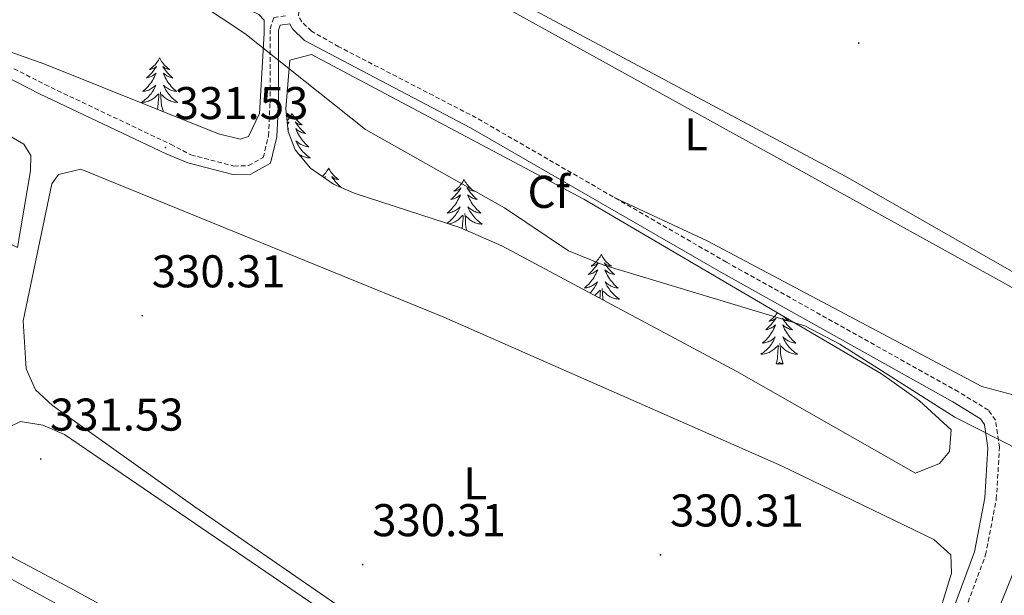
# Model space of a CAD drawing. Units: metres. Extents: x 614122 to 618625, y 4685016 to 4688060.
# Drawn here: x 615094 to 615308, y 4685910 to 4686035 of the extents above; entities that cross this region are included whole.
import ezdxf
from ezdxf.enums import TextEntityAlignment as Align

# ---------------------------------------------------------------- set-up
doc = ezdxf.new("R2010")
doc.units = ezdxf.units.M
doc.header["$MEASUREMENT"] = 0
doc.linetypes.add('TRAZOSX2', pattern=[1.5, 1, -0.5])
for name, color, linetype, lineweight in [('Carátula', 7, 'Continuous', 5), ('Level 21', 19, 'Continuous', 0), ('Level 35', 92, 'Continuous', 0), ('Level 36', 19, 'Continuous', 40), ('Level 37', 92, 'Continuous', 0), ('Level 41', 19, 'Continuous', 0), ('Level 5', 36, 'Continuous', 0), ('Level 7', 1, 'Continuous', 0)]:
    doc.layers.add(name, color=color, linetype=linetype, lineweight=lineweight)
doc.styles.add('Arial', font='ARIAL.TTF', dxfattribs={"height": 0.2})

# ---------------------------------------------------------------- blocks, each defined once
blk = doc.blocks.new('5PATER')
at = {"layer": 'Carátula', "linetype": 'Continuous', "lineweight": 5}
h = blk.add_hatch(color=250, dxfattribs=at)
edge = h.paths.add_edge_path()
edge.add_ellipse((0, 0), major_axis=(-1.33, -1.34), ratio=0.999422, start_angle=0, end_angle=360)

msp = doc.modelspace()

# ---------------------------------------------------------------- linework, layer by layer
at = {"layer": 'Level 21', "color": 19, "linetype": 'TRAZOSX2', "lineweight": 0}
for points in [[(615284.63, 4685865.89, 330.42), (615304.11, 4685918.41, 330.16), (615306.44, 4685930.56, 330.16), (615307.13, 4685941.87, 330.16), (615306.23, 4685947.79, 330.03), (615304.73, 4685949.96, 330.03), (615298.2, 4685953.96, 330.16), (615247.61, 4685982.26, 330.03), (615193.04, 4686013.76, 328.85), (615163.11, 4686029.26, 328.98), (615157.13, 4686032.65, 328.98), (615155.04, 4686034.68, 329.24), (615154.35, 4686035.97, 329.24), (615154.37, 4686038.32, 329.11), (615157.06, 4686049.28, 328.72), (615163.54, 4686069.47, 327.8), (615178.14, 4686107.1, 327.28), (615182.2, 4686120.52, 327.28), (615182.97, 4686127.96, 327.15), (615178.69, 4686138.99, 327.15), (615180.45, 4686144.2, 327.02), (615183.85, 4686149.64, 326.88)], [(615021.88, 4686057.5, 331.96), (615038.57, 4686049.46, 331.78), (615073.61, 4686034.05, 331.67), (615099.04, 4686021.01, 331.94), (615126.45, 4686007.97, 331.67), (615130.87, 4686005.67, 331.67), (615140.25, 4686003.22, 331.54), (615143.45, 4686003.32, 331.41), (615146.64, 4686005.1, 331.15), (615147.78, 4686009.84, 331.15), (615148.11, 4686016.96, 331.02), (615148.11, 4686033.17, 329.45), (615148.98, 4686035.65, 329.31), (615151.83, 4686036.05, 329.04)]]:
    msp.add_polyline3d(points, dxfattribs=at)
at = {"layer": 'Level 21', "color": 19, "linetype": 'Continuous', "lineweight": 0}
msp.add_polyline3d([(615072.6, 4686031.93, 331.67), (615098.01, 4686018.91, 331.94), (615125.44, 4686005.86, 331.67), (615130.2, 4686003.93, 331.67), (615140.04, 4686001.36, 331.54), (615143.95, 4686001.49, 331.41), (615148.24, 4686003.88, 331.15), (615149.62, 4686009.58, 331.15), (615149.96, 4686016.92, 331.02), (615149.95, 4686032.86, 329.45), (615150.35, 4686033.98, 329.31), (615152.41, 4686034.26, 328.18), (615153.01, 4686033.14, 329.24), (615155.61, 4686030.62, 328.98), (615191.84, 4686011.56, 328.85), (615246.36, 4685980.07, 330.03), (615296.93, 4685951.79, 330.16), (615302.97, 4685948.09, 330.03), (615303.83, 4685946.84, 330.03), (615304.6, 4685941.76, 330.16), (615303.94, 4685930.88, 330.16), (615301.68, 4685919.08, 330.16), (615282.28, 4685866.8, 330.42)], dxfattribs=at)
at = {"layer": 'Level 35', "color": 92, "linetype": 'Continuous', "lineweight": 0, "ltscale": 0.5}
for points in [[(615021.11, 4686104.33, 333.51), (615021.91, 4686104.01, 333.51), (615052.98, 4686087.88, 333.61), (615108.51, 4686054.29, 333.77), (615145.64, 4686036.25, 333.88), (615146.83, 4686035.06, 333.9), (615146.86, 4686032.2, 333.9), (615145.84, 4686014.68, 333.9), (615143.4, 4686009.66, 333.9), (615141.62, 4686009.06, 333.9), (615136.88, 4686010.25, 333.9), (615099.06, 4686025.44, 333.9), (615084.64, 4686030.51, 331.94), (615023.49, 4686056.73, 332.2), (615021.87, 4686057.71, 332.2)], [(615156.91, 4686002.8, 333.1), (615153.6, 4686006.74, 333.18), (615152.07, 4686010.75, 333.24), (615151.58, 4686015.74, 333.18), (615152.46, 4686026.35, 333.1), (615157.17, 4686027.55, 333.1), (615216.51, 4685995.97, 333.1), (615281.4, 4685957.88, 333.1), (615289.71, 4685952.01, 333.1), (615296.63, 4685945.67, 333.1), (615296.24, 4685940.96, 333.1), (615294.02, 4685938.32, 333.1), (615288.79, 4685936.21, 333.1), (615249.85, 4685958.42, 333.1), (615198.62, 4685985.83, 333.1), (615189.47, 4685989.83, 333.1), (615166.48, 4685997.32, 333.1), (615161.95, 4685999.27, 333.1), (615156.91, 4686002.8, 333.1)], [(615023.59, 4685953.33, 337.73), (615051.41, 4685940.12, 338.22), (615059.94, 4685934.93, 338.15), (615088.61, 4685914.79, 337.44), (615124.54, 4685895.14, 337.43), (615168.1, 4685874.88, 337.84), (615270.47, 4685816.78, 338.22), (615356.73, 4685772.84, 338.48), (615443.79, 4685726.4, 338.48), (615503.29, 4685700.18, 338.48), (615520.95, 4685691.65, 338.48), (615533.74, 4685683.88, 338.48), (615565.69, 4685659.52, 338.48), (615582.39, 4685648.57, 338.48), (615645.21, 4685617.19, 339.02)]]:
    msp.add_polyline3d(points, dxfattribs=at)
at = {"layer": 'Level 36', "color": 92, "linetype": 'Continuous', "lineweight": 0}
for points in [[(615164.31, 4686071.46, 327.77), (615164.94, 4686063.36, 327.51), (615167.77, 4686059.35, 327.32), (615172.17, 4686056.51, 327.16), (615196.16, 4686042.38, 327.47), (615273.47, 4686001.03, 328.28), (615332.75, 4685967.14, 328.3)], [(615159.94, 4686058.24, 328.31), (615198.53, 4686038.34, 328.85), (615308.41, 4685977.55, 329.1), (615328.93, 4685965.82, 329.1), (615331.75, 4685963.34, 329.1), (615331.35, 4685961.93, 329.1), (615327.7, 4685958.51, 329.1), (615315.9, 4685952.99, 329.1), (615310.92, 4685953.07, 329.19), (615303.29, 4685955.12, 329.23), (615243.39, 4685986.92, 329.2), (615223.11, 4685996.4, 329.5)], [(615022.01, 4686049.78, 330.33), (615023.42, 4686049.05, 330.33), (615025.54, 4686047.89, 330.35), (615094.43, 4686007.99, 330.63), (615095.97, 4686005.53, 330.63), (615095.91, 4686002.17, 330.63), (615093.05, 4685985.44, 330.76), (615080.42, 4685991.65, 330.89), (615067.09, 4686000.48, 330.76), (615022.37, 4686027.51, 330.76)], [(615124.06, 4686026.82, 0.01), (615123.95, 4686026.6, 0.01), (615123.79, 4686026.32, 0.01), (615123.62, 4686026.06, 0.01), (615123.44, 4686025.8, 0.01), (615123.25, 4686025.55, 0.01), (615123.04, 4686025.31, 0.01), (615122.82, 4686025.09, 0.01), (615122.59, 4686024.87, 0.01), (615122.35, 4686024.67, 0.01), (615122.1, 4686024.48, 0.01), (615121.84, 4686024.3, 0.01), (615122.04, 4686024.32, 0.01), (615122.24, 4686024.36, 0.01), (615122.44, 4686024.41, 0.01), (615122.64, 4686024.48, 0.01), (615122.83, 4686024.57, 0.01), (615123.01, 4686024.67, 0.01), (615123.18, 4686024.78, 0.01), (615123.39, 4686024.97, 0.01), (615123.34, 4686024.9, 0.01), (615123.11, 4686024.56, 0.01), (615122.87, 4686024.22, 0.01), (615122.61, 4686023.9, 0.01), (615122.35, 4686023.58, 0.01), (615122.07, 4686023.28, 0.01), (615121.77, 4686022.98, 0.01), (615121.47, 4686022.7, 0.01), (615121.16, 4686022.43, 0.01), (615121.28, 4686022.45, 0.01), (615121.53, 4686022.51, 0.01), (615121.77, 4686022.58, 0.01), (615122.01, 4686022.67, 0.01), (615122.24, 4686022.77, 0.01), (615122.46, 4686022.89, 0.01), (615122.68, 4686023.02, 0.01), (615122.88, 4686023.17, 0.01), (615123.08, 4686023.32, 0.01), (615123.27, 4686023.5, 0.01), (615123.18, 4686023.27, 0.01), (615123.02, 4686022.91, 0.01), (615122.85, 4686022.56, 0.01), (615122.67, 4686022.21, 0.01), (615122.47, 4686021.87, 0.01), (615122.26, 4686021.54, 0.01), (615122.03, 4686021.22, 0.01), (615121.79, 4686020.91, 0.01), (615121.54, 4686020.6, 0.01), (615121.27, 4686020.31, 0.01), (615121, 4686020.03, 0.01), (615120.71, 4686019.76, 0.01), (615120.42, 4686019.5, 0.01), (615120.61, 4686019.53, 0.01), (615120.88, 4686019.57, 0.01), (615121.14, 4686019.64, 0.01), (615121.4, 4686019.72, 0.01), (615121.66, 4686019.81, 0.01), (615121.9, 4686019.92, 0.01), (615122.15, 4686020.04, 0.01), (615122.38, 4686020.18, 0.01), (615122.6, 4686020.33, 0.01), (615122.82, 4686020.49, 0.01), (615123.03, 4686020.67, 0.01), (615123.22, 4686020.86, 0.01), (615123.08, 4686020.53, 0.01)], [(615124.06, 4686026.82, 0.01), (615124.17, 4686026.6, 0.01), (615124.32, 4686026.32, 0.01), (615124.49, 4686026.06, 0.01), (615124.67, 4686025.8, 0.01), (615124.87, 4686025.55, 0.01), (615125.07, 4686025.31, 0.01), (615125.29, 4686025.09, 0.01), (615125.52, 4686024.87, 0.01), (615125.76, 4686024.67, 0.01), (615126.01, 4686024.48, 0.01), (615126.27, 4686024.3, 0.01), (615126.07, 4686024.32, 0.01), (615125.87, 4686024.36, 0.01), (615125.67, 4686024.41, 0.01), (615125.48, 4686024.48, 0.01), (615125.29, 4686024.57, 0.01), (615125.11, 4686024.67, 0.01), (615124.93, 4686024.78, 0.01), (615124.73, 4686024.97, 0.01), (615124.77, 4686024.9, 0.01), (615125, 4686024.56, 0.01), (615125.24, 4686024.22, 0.01), (615125.5, 4686023.9, 0.01), (615125.77, 4686023.58, 0.01), (615126.05, 4686023.28, 0.01), (615126.34, 4686022.98, 0.01), (615126.64, 4686022.7, 0.01), (615126.95, 4686022.43, 0.01), (615126.83, 4686022.45, 0.01), (615126.59, 4686022.51, 0.01), (615126.34, 4686022.58, 0.01), (615126.11, 4686022.67, 0.01), (615125.88, 4686022.77, 0.01), (615125.65, 4686022.89, 0.01), (615125.44, 4686023.02, 0.01), (615125.23, 4686023.17, 0.01), (615125.03, 4686023.32, 0.01), (615124.85, 4686023.5, 0.01), (615124.93, 4686023.27, 0.01), (615125.09, 4686022.91, 0.01), (615125.26, 4686022.56, 0.01), (615125.45, 4686022.21, 0.01), (615125.65, 4686021.87, 0.01), (615125.86, 4686021.54, 0.01), (615126.09, 4686021.22, 0.01), (615126.32, 4686020.91, 0.01), (615126.57, 4686020.6, 0.01), (615126.84, 4686020.31, 0.01), (615127.11, 4686020.03, 0.01), (615127.4, 4686019.76, 0.01), (615127.7, 4686019.5, 0.01), (615127.5, 4686019.53, 0.01), (615127.23, 4686019.57, 0.01), (615126.97, 4686019.64, 0.01), (615126.71, 4686019.72, 0.01), (615126.46, 4686019.81, 0.01), (615126.21, 4686019.92, 0.01), (615125.97, 4686020.04, 0.01), (615125.73, 4686020.18, 0.01), (615125.51, 4686020.33, 0.01), (615125.29, 4686020.49, 0.01), (615125.09, 4686020.67, 0.01), (615124.89, 4686020.86, 0.01), (615125.03, 4686020.53, 0.01)], [(615123.08, 4686020.53, 0.01), (615122.93, 4686020.21, 0.01), (615122.76, 4686019.9, 0.01), (615122.57, 4686019.59, 0.01), (615122.38, 4686019.29, 0.01), (615122.17, 4686019, 0.01), (615121.94, 4686018.73, 0.01), (615121.71, 4686018.46, 0.01), (615121.46, 4686018.2, 0.01), (615121.2, 4686017.96, 0.01), (615120.93, 4686017.72, 0.01), (615120.66, 4686017.5, 0.01), (615120.37, 4686017.29, 0.01), (615120.08, 4686017.1, 0.01), (615120.34, 4686017.11, 0.01), (615120.61, 4686017.13, 0.01), (615120.87, 4686017.18, 0.01), (615121.13, 4686017.23, 0.01), (615121.38, 4686017.3, 0.01), (615121.63, 4686017.39, 0.01), (615121.87, 4686017.49, 0.01), (615122.11, 4686017.61, 0.01), (615122.34, 4686017.74, 0.01), (615122.57, 4686017.89, 0.01), (615122.78, 4686018.04, 0.01), (615122.98, 4686018.21, 0.01), (615123.83, 4686019.01, 0.01)], [(615125.03, 4686020.53, 0.01), (615125.19, 4686020.21, 0.01), (615125.36, 4686019.9, 0.01), (615125.54, 4686019.59, 0.01), (615125.74, 4686019.29, 0.01), (615125.95, 4686019, 0.01), (615126.17, 4686018.73, 0.01), (615126.41, 4686018.46, 0.01), (615126.65, 4686018.2, 0.01), (615126.91, 4686017.96, 0.01), (615127.18, 4686017.72, 0.01), (615127.46, 4686017.5, 0.01), (615127.75, 4686017.29, 0.01), (615128.04, 4686017.1, 0.01), (615127.77, 4686017.11, 0.01), (615127.51, 4686017.13, 0.01), (615127.25, 4686017.18, 0.01), (615126.99, 4686017.23, 0.01), (615126.73, 4686017.3, 0.01), (615126.48, 4686017.39, 0.01), (615126.24, 4686017.49, 0.01), (615126, 4686017.61, 0.01), (615125.77, 4686017.74, 0.01), (615125.55, 4686017.89, 0.01), (615125.34, 4686018.04, 0.01), (615125.13, 4686018.21, 0.01), (615124.47, 4686018.83, 0.01)], [(615123.58, 4686015.59, 0.01), (615123.68, 4686016.08, 0.01), (615123.8, 4686017.82, 0.01), (615123.84, 4686018.26, 0.01), (615123.91, 4686018.98, 0.01)], [(615124.88, 4686015.07, 0.01), (615124.48, 4686016.4, 0.01), (615124.39, 4686017.31, 0.01), (615124.34, 4686018.26, 0.01), (615124.24, 4686019.42, 0.01)], [(615124.21, 4686015.34, 0.01), (615124.21, 4686015.35, 0.01), (615124.2, 4686015.34, 0.01)], [(615152.93, 4686014.72, 0.01), (615152.82, 4686014.5, 0.01), (615152.66, 4686014.22, 0.01), (615152.49, 4686013.96, 0.01), (615152.31, 4686013.7, 0.01), (615152.12, 4686013.45, 0.01), (615151.91, 4686013.21, 0.01), (615151.83, 4686013.14, 0.01)], [(615152.93, 4686014.72, 0.01), (615153.04, 4686014.5, 0.01), (615153.19, 4686014.22, 0.01), (615153.36, 4686013.96, 0.01), (615153.54, 4686013.7, 0.01), (615153.74, 4686013.45, 0.01), (615153.95, 4686013.21, 0.01), (615154.16, 4686012.99, 0.01), (615154.39, 4686012.77, 0.01), (615154.63, 4686012.57, 0.01), (615154.89, 4686012.38, 0.01), (615155.15, 4686012.2, 0.01), (615154.95, 4686012.22, 0.01), (615154.74, 4686012.26, 0.01), (615154.54, 4686012.32, 0.01), (615154.35, 4686012.38, 0.01), (615154.16, 4686012.47, 0.01), (615153.98, 4686012.57, 0.01), (615153.81, 4686012.68, 0.01), (615153.6, 4686012.87, 0.01), (615153.64, 4686012.81, 0.01), (615153.87, 4686012.46, 0.01), (615154.11, 4686012.13, 0.01), (615154.37, 4686011.8, 0.01), (615154.64, 4686011.48, 0.01), (615154.92, 4686011.18, 0.01), (615155.21, 4686010.88, 0.01), (615155.51, 4686010.6, 0.01), (615155.83, 4686010.33, 0.01), (615155.7, 4686010.35, 0.01), (615155.46, 4686010.41, 0.01), (615155.21, 4686010.48, 0.01), (615154.98, 4686010.57, 0.01), (615154.75, 4686010.68, 0.01), (615154.52, 4686010.79, 0.01), (615154.31, 4686010.92, 0.01), (615154.1, 4686011.07, 0.01), (615153.9, 4686011.23, 0.01), (615153.72, 4686011.4, 0.01), (615153.81, 4686011.18, 0.01), (615153.96, 4686010.81, 0.01), (615154.13, 4686010.46, 0.01), (615154.32, 4686010.11, 0.01), (615154.52, 4686009.77, 0.01), (615154.73, 4686009.44, 0.01), (615154.96, 4686009.12, 0.01), (615155.19, 4686008.81, 0.01), (615155.45, 4686008.5, 0.01), (615155.71, 4686008.21, 0.01), (615155.99, 4686007.93, 0.01), (615156.27, 4686007.66, 0.01), (615156.57, 4686007.4, 0.01), (615156.37, 4686007.43, 0.01), (615156.11, 4686007.48, 0.01), (615155.84, 4686007.54, 0.01), (615155.58, 4686007.62, 0.01), (615155.33, 4686007.71, 0.01), (615155.08, 4686007.82, 0.01), (615154.84, 4686007.94, 0.01), (615154.61, 4686008.08, 0.01), (615154.38, 4686008.23, 0.01), (615154.17, 4686008.4, 0.01), (615153.96, 4686008.57, 0.01), (615153.76, 4686008.76, 0.01), (615153.91, 4686008.43, 0.01)], [(615151.89, 4686012.58, 0.01), (615152.05, 4686012.68, 0.01), (615152.26, 4686012.87, 0.01), (615152.21, 4686012.81, 0.01), (615151.99, 4686012.46, 0.01), (615151.91, 4686012.36, 0.01)], [(615152.02, 4686011.28, 0.01), (615152.14, 4686011.4, 0.01), (615152.05, 4686011.18, 0.01), (615152.03, 4686011.13, 0.01)], [(615153.91, 4686008.43, 0.01), (615154.06, 4686008.11, 0.01), (615154.23, 4686007.8, 0.01), (615154.41, 4686007.49, 0.01), (615154.61, 4686007.2, 0.01), (615154.82, 4686006.91, 0.01), (615155.04, 4686006.63, 0.01), (615155.28, 4686006.36, 0.01), (615155.52, 4686006.1, 0.01), (615155.78, 4686005.86, 0.01), (615156.05, 4686005.62, 0.01), (615156.33, 4686005.4, 0.01), (615156.62, 4686005.19, 0.01), (615156.91, 4686005, 0.01), (615156.64, 4686005.01, 0.01), (615156.38, 4686005.04, 0.01), (615156.12, 4686005.08, 0.01), (615155.86, 4686005.13, 0.01), (615155.6, 4686005.21, 0.01), (615155.35, 4686005.29, 0.01), (615155.11, 4686005.4, 0.01), (615154.87, 4686005.51, 0.01), (615154.64, 4686005.64, 0.01), (615154.42, 4686005.79, 0.01), (615154.35, 4686005.84, 0.01)], [(615131.73, 4685928.88, 329.57), (615100.73, 4685950.97, 329.74), (615096.96, 4685954.43, 329.83), (615094.98, 4685959.02, 329.91), (615094.29, 4685969.44, 329.96), (615100.56, 4685999.36, 329.96), (615102, 4686001.4, 330.09), (615106.89, 4686002.56, 330.09), (615185.97, 4685970.24, 329.94), (615259.64, 4685937.81, 329.96), (615292.83, 4685921.74, 329.83), (615296.52, 4685918.39, 330.22), (615296.69, 4685914.42, 330.22), (615288.88, 4685889.09, 329.7), (615277.7, 4685859.87, 329.57), (615271.28, 4685846.48, 329.96), (615268.55, 4685842.3, 329.95), (615265.21, 4685838.7, 330.09), (615262.73, 4685839.65, 330.09), (615224.45, 4685867.13, 329.96), (615190.5, 4685888.28, 330.09), (615131.73, 4685928.88, 329.57)], [(615160.89, 4686002.8, 0.01), (615160.78, 4686002.58, 0.01), (615160.62, 4686002.3, 0.01), (615160.45, 4686002.04, 0.01), (615160.27, 4686001.78, 0.01), (615160.08, 4686001.53, 0.01), (615159.87, 4686001.3, 0.01), (615159.65, 4686001.07, 0.01), (615159.54, 4686000.96, 0.01)], [(615160.89, 4686002.8, 0.01), (615161, 4686002.58, 0.01), (615161.15, 4686002.3, 0.01), (615161.32, 4686002.04, 0.01), (615161.5, 4686001.78, 0.01), (615161.7, 4686001.53, 0.01), (615161.91, 4686001.3, 0.01), (615162.12, 4686001.07, 0.01), (615162.35, 4686000.85, 0.01), (615162.59, 4686000.65, 0.01), (615162.85, 4686000.46, 0.01), (615163.11, 4686000.28, 0.01), (615162.91, 4686000.3, 0.01), (615162.7, 4686000.34, 0.01), (615162.5, 4686000.4, 0.01), (615162.31, 4686000.47, 0.01), (615162.12, 4686000.55, 0.01), (615161.94, 4686000.65, 0.01), (615161.77, 4686000.76, 0.01), (615161.56, 4686000.95, 0.01), (615161.6, 4686000.89, 0.01), (615161.83, 4686000.54, 0.01), (615162.07, 4686000.21, 0.01), (615162.33, 4685999.88, 0.01), (615162.6, 4685999.56, 0.01), (615162.88, 4685999.26, 0.01), (615163.17, 4685998.97, 0.01), (615163.47, 4685998.68, 0.01), (615163.63, 4685998.55, 0.01)], [(615159.91, 4686000.7, 0.01), (615160.01, 4686000.76, 0.01), (615160.22, 4686000.95, 0.01), (615160.17, 4686000.89, 0.01), (615160.01, 4686000.63, 0.01)], [(615190.4, 4686000.29, 0.01), (615190.29, 4686000.07, 0.01), (615190.14, 4685999.8, 0.01), (615189.97, 4685999.53, 0.01), (615189.79, 4685999.27, 0.01), (615189.59, 4685999.02, 0.01), (615189.39, 4685998.79, 0.01), (615189.17, 4685998.56, 0.01), (615188.94, 4685998.34, 0.01), (615188.7, 4685998.14, 0.01), (615188.45, 4685997.95, 0.01), (615188.19, 4685997.77, 0.01), (615188.39, 4685997.8, 0.01), (615188.59, 4685997.83, 0.01), (615188.79, 4685997.89, 0.01), (615188.98, 4685997.96, 0.01), (615189.17, 4685998.04, 0.01), (615189.35, 4685998.14, 0.01), (615189.53, 4685998.25, 0.01), (615189.73, 4685998.44, 0.01), (615189.69, 4685998.38, 0.01), (615189.46, 4685998.03, 0.01), (615189.22, 4685997.7, 0.01), (615188.96, 4685997.37, 0.01), (615188.69, 4685997.06, 0.01), (615188.41, 4685996.75, 0.01), (615188.12, 4685996.46, 0.01), (615187.82, 4685996.17, 0.01), (615187.51, 4685995.9, 0.01), (615187.63, 4685995.93, 0.01), (615187.87, 4685995.98, 0.01), (615188.12, 4685996.06, 0.01), (615188.35, 4685996.14, 0.01), (615188.58, 4685996.25, 0.01), (615188.81, 4685996.37, 0.01), (615189.02, 4685996.5, 0.01), (615189.23, 4685996.64, 0.01), (615189.43, 4685996.8, 0.01), (615189.61, 4685996.97, 0.01)], [(615190.4, 4686000.29, 0.01), (615190.51, 4686000.07, 0.01), (615190.67, 4685999.8, 0.01), (615190.84, 4685999.53, 0.01), (615191.02, 4685999.27, 0.01), (615191.21, 4685999.02, 0.01), (615191.42, 4685998.79, 0.01), (615191.64, 4685998.56, 0.01), (615191.87, 4685998.34, 0.01), (615192.11, 4685998.14, 0.01), (615192.36, 4685997.95, 0.01), (615192.62, 4685997.77, 0.01), (615192.42, 4685997.8, 0.01), (615192.22, 4685997.83, 0.01), (615192.02, 4685997.89, 0.01), (615191.82, 4685997.96, 0.01), (615191.63, 4685998.04, 0.01), (615191.45, 4685998.14, 0.01), (615191.28, 4685998.25, 0.01), (615191.07, 4685998.44, 0.01), (615191.12, 4685998.38, 0.01), (615191.35, 4685998.03, 0.01), (615191.59, 4685997.7, 0.01), (615191.85, 4685997.37, 0.01), (615192.11, 4685997.06, 0.01), (615192.39, 4685996.75, 0.01), (615192.69, 4685996.46, 0.01), (615192.99, 4685996.17, 0.01), (615193.3, 4685995.9, 0.01), (615193.18, 4685995.93, 0.01), (615192.93, 4685995.98, 0.01), (615192.69, 4685996.06, 0.01), (615192.45, 4685996.14, 0.01), (615192.22, 4685996.25, 0.01), (615192, 4685996.37, 0.01), (615191.78, 4685996.5, 0.01), (615191.58, 4685996.64, 0.01), (615191.38, 4685996.8, 0.01), (615191.19, 4685996.97, 0.01), (615191.28, 4685996.75, 0.01), (615191.44, 4685996.39, 0.01), (615191.61, 4685996.03, 0.01), (615191.79, 4685995.68, 0.01), (615191.99, 4685995.34, 0.01), (615192.2, 4685995.01, 0.01), (615192.43, 4685994.69, 0.01), (615192.67, 4685994.38, 0.01), (615192.92, 4685994.08, 0.01), (615193.19, 4685993.78, 0.01), (615193.46, 4685993.5, 0.01), (615193.75, 4685993.23, 0.01), (615194.04, 4685992.98, 0.01), (615193.85, 4685993, 0.01), (615193.58, 4685993.05, 0.01), (615193.32, 4685993.11, 0.01), (615193.06, 4685993.19, 0.01), (615192.8, 4685993.28, 0.01), (615192.56, 4685993.39, 0.01), (615192.31, 4685993.52, 0.01), (615192.08, 4685993.65, 0.01), (615191.86, 4685993.8, 0.01), (615191.64, 4685993.97, 0.01), (615191.43, 4685994.14, 0.01), (615191.24, 4685994.33, 0.01), (615191.38, 4685994, 0.01)], [(615161.75, 4685999.42, 0.01), (615161.68, 4685999.48, 0.01), (615161.69, 4685999.46, 0.01)], [(615189.61, 4685996.97, 0.01), (615189.53, 4685996.75, 0.01), (615189.37, 4685996.39, 0.01), (615189.2, 4685996.03, 0.01), (615189.01, 4685995.68, 0.01), (615188.81, 4685995.34, 0.01), (615188.6, 4685995.01, 0.01), (615188.37, 4685994.69, 0.01), (615188.14, 4685994.38, 0.01), (615187.89, 4685994.08, 0.01), (615187.62, 4685993.78, 0.01), (615187.35, 4685993.5, 0.01), (615187.06, 4685993.24, 0.01), (615186.76, 4685992.98, 0.01), (615186.96, 4685993, 0.01), (615187.23, 4685993.05, 0.01), (615187.49, 4685993.11, 0.01), (615187.75, 4685993.19, 0.01), (615188, 4685993.28, 0.01), (615188.25, 4685993.39, 0.01), (615188.49, 4685993.52, 0.01), (615188.73, 4685993.65, 0.01), (615188.95, 4685993.8, 0.01), (615189.17, 4685993.97, 0.01), (615189.37, 4685994.14, 0.01), (615189.57, 4685994.33, 0.01), (615189.43, 4685994, 0.01), (615189.27, 4685993.68, 0.01), (615189.1, 4685993.37, 0.01), (615188.92, 4685993.06, 0.01), (615188.72, 4685992.77, 0.01), (615188.51, 4685992.48, 0.01), (615188.29, 4685992.2, 0.01), (615188.05, 4685991.93, 0.01), (615187.81, 4685991.68, 0.01), (615187.55, 4685991.43, 0.01), (615187.28, 4685991.2, 0.01), (615187, 4685990.98, 0.01), (615186.71, 4685990.77, 0.01), (615186.68, 4685990.74, 0.01)], [(615191.38, 4685994, 0.01), (615191.53, 4685993.68, 0.01), (615191.7, 4685993.37, 0.01), (615191.89, 4685993.06, 0.01), (615192.08, 4685992.77, 0.01), (615192.29, 4685992.48, 0.01), (615192.52, 4685992.2, 0.01), (615192.75, 4685991.93, 0.01), (615193, 4685991.68, 0.01), (615193.26, 4685991.43, 0.01), (615193.53, 4685991.2, 0.01), (615193.8, 4685990.97, 0.01), (615194.09, 4685990.76, 0.01), (615194.38, 4685990.57, 0.01), (615194.12, 4685990.58, 0.01), (615193.85, 4685990.61, 0.01), (615193.59, 4685990.65, 0.01), (615193.33, 4685990.71, 0.01), (615193.08, 4685990.78, 0.01), (615192.83, 4685990.86, 0.01), (615192.59, 4685990.97, 0.01), (615192.35, 4685991.08, 0.01), (615192.12, 4685991.22, 0.01), (615191.89, 4685991.36, 0.01), (615191.68, 4685991.52, 0.01), (615191.48, 4685991.69, 0.01), (615190.82, 4685992.31, 0.01)], [(615187.04, 4685990.62, 0.01), (615187.21, 4685990.65, 0.01), (615187.47, 4685990.71, 0.01), (615187.73, 4685990.78, 0.01), (615187.98, 4685990.87, 0.01), (615188.22, 4685990.97, 0.01), (615188.46, 4685991.08, 0.01), (615188.69, 4685991.22, 0.01), (615188.91, 4685991.36, 0.01), (615189.12, 4685991.52, 0.01), (615189.33, 4685991.69, 0.01), (615190.17, 4685992.49, 0.01)], [(615190.03, 4685989.59, 0.01), (615190.14, 4685991.3, 0.01), (615190.19, 4685991.73, 0.01), (615190.25, 4685992.45, 0.01)], [(615191.04, 4685989.14, 0.01), (615190.83, 4685989.88, 0.01), (615190.73, 4685990.78, 0.01), (615190.69, 4685991.73, 0.01), (615190.59, 4685992.9, 0.01)], [(615220.33, 4685983.93, 0.01), (615220.21, 4685983.71, 0.01), (615220.06, 4685983.44, 0.01), (615219.89, 4685983.17, 0.01), (615219.71, 4685982.91, 0.01), (615219.51, 4685982.66, 0.01), (615219.31, 4685982.43, 0.01), (615219.09, 4685982.2, 0.01), (615218.86, 4685981.98, 0.01), (615218.62, 4685981.78, 0.01), (615218.37, 4685981.59, 0.01), (615218.11, 4685981.41, 0.01), (615218.31, 4685981.44, 0.01), (615218.51, 4685981.47, 0.01), (615218.71, 4685981.53, 0.01), (615218.9, 4685981.6, 0.01), (615219.09, 4685981.68, 0.01), (615219.27, 4685981.78, 0.01), (615219.45, 4685981.89, 0.01), (615219.65, 4685982.08, 0.01), (615219.61, 4685982.02, 0.01), (615219.38, 4685981.67, 0.01), (615219.14, 4685981.34, 0.01), (615218.88, 4685981.01, 0.01), (615218.61, 4685980.7, 0.01), (615218.33, 4685980.39, 0.01), (615218.04, 4685980.1, 0.01), (615217.74, 4685979.81, 0.01), (615217.43, 4685979.54, 0.01), (615217.55, 4685979.57, 0.01), (615217.8, 4685979.62, 0.01), (615218.04, 4685979.7, 0.01), (615218.27, 4685979.78, 0.01), (615218.51, 4685979.89, 0.01), (615218.73, 4685980.01, 0.01), (615218.95, 4685980.14, 0.01)], [(615220.33, 4685983.93, 0.01), (615220.44, 4685983.71, 0.01), (615220.59, 4685983.44, 0.01), (615220.76, 4685983.17, 0.01), (615220.94, 4685982.91, 0.01), (615221.13, 4685982.66, 0.01), (615221.34, 4685982.43, 0.01), (615221.56, 4685982.2, 0.01), (615221.79, 4685981.98, 0.01), (615222.03, 4685981.78, 0.01), (615222.28, 4685981.59, 0.01), (615222.54, 4685981.41, 0.01), (615222.34, 4685981.44, 0.01), (615222.14, 4685981.47, 0.01), (615221.94, 4685981.53, 0.01), (615221.75, 4685981.6, 0.01), (615221.56, 4685981.68, 0.01), (615221.38, 4685981.78, 0.01), (615221.2, 4685981.89, 0.01), (615221, 4685982.08, 0.01), (615221.04, 4685982.02, 0.01), (615221.27, 4685981.67, 0.01), (615221.51, 4685981.34, 0.01), (615221.77, 4685981.01, 0.01), (615222.03, 4685980.7, 0.01), (615222.31, 4685980.39, 0.01), (615222.61, 4685980.1, 0.01), (615222.91, 4685979.81, 0.01), (615223.22, 4685979.54, 0.01), (615223.1, 4685979.57, 0.01), (615222.85, 4685979.62, 0.01), (615222.61, 4685979.7, 0.01), (615222.37, 4685979.78, 0.01), (615222.14, 4685979.89, 0.01), (615221.92, 4685980.01, 0.01), (615221.71, 4685980.14, 0.01), (615221.5, 4685980.28, 0.01), (615221.3, 4685980.44, 0.01), (615221.11, 4685980.61, 0.01), (615221.2, 4685980.39, 0.01), (615221.36, 4685980.03, 0.01), (615221.53, 4685979.67, 0.01), (615221.71, 4685979.32, 0.01), (615221.91, 4685978.98, 0.01), (615222.13, 4685978.65, 0.01), (615222.35, 4685978.33, 0.01), (615222.59, 4685978.02, 0.01), (615222.84, 4685977.72, 0.01), (615223.11, 4685977.42, 0.01), (615223.38, 4685977.14, 0.01), (615223.67, 4685976.87, 0.01), (615223.97, 4685976.62, 0.01), (615223.77, 4685976.64, 0.01), (615223.5, 4685976.69, 0.01), (615223.24, 4685976.75, 0.01), (615222.98, 4685976.83, 0.01), (615222.73, 4685976.92, 0.01), (615222.48, 4685977.03, 0.01), (615222.24, 4685977.16, 0.01), (615222, 4685977.29, 0.01), (615221.78, 4685977.44, 0.01), (615221.56, 4685977.61, 0.01), (615221.36, 4685977.78, 0.01), (615221.16, 4685977.97, 0.01), (615221.3, 4685977.64, 0.01)], [(615218.95, 4685980.14, 0.01), (615219.15, 4685980.28, 0.01), (615219.35, 4685980.44, 0.01), (615219.54, 4685980.61, 0.01), (615219.45, 4685980.39, 0.01), (615219.29, 4685980.03, 0.01), (615219.12, 4685979.67, 0.01), (615218.94, 4685979.32, 0.01), (615218.74, 4685978.98, 0.01), (615218.52, 4685978.65, 0.01), (615218.3, 4685978.33, 0.01), (615218.06, 4685978.02, 0.01), (615217.81, 4685977.72, 0.01), (615217.54, 4685977.42, 0.01), (615217.27, 4685977.14, 0.01), (615216.98, 4685976.87, 0.01), (615216.68, 4685976.62, 0.01), (615216.88, 4685976.64, 0.01), (615217.15, 4685976.69, 0.01), (615217.41, 4685976.75, 0.01), (615217.67, 4685976.83, 0.01), (615217.92, 4685976.92, 0.01), (615218.17, 4685977.03, 0.01), (615218.41, 4685977.16, 0.01), (615218.65, 4685977.29, 0.01), (615218.87, 4685977.44, 0.01), (615219.09, 4685977.61, 0.01), (615219.29, 4685977.78, 0.01), (615219.49, 4685977.97, 0.01), (615219.35, 4685977.64, 0.01), (615219.19, 4685977.32, 0.01), (615219.02, 4685977.01, 0.01), (615218.84, 4685976.7, 0.01), (615218.64, 4685976.41, 0.01), (615218.43, 4685976.12, 0.01), (615218.21, 4685975.84, 0.01), (615217.98, 4685975.57, 0.01), (615217.91, 4685975.51, 0.01)], [(615221.3, 4685977.64, 0.01), (615221.46, 4685977.32, 0.01), (615221.63, 4685977.01, 0.01), (615221.81, 4685976.7, 0.01), (615222.01, 4685976.41, 0.01), (615222.22, 4685976.12, 0.01), (615222.44, 4685975.84, 0.01), (615222.67, 4685975.57, 0.01), (615222.92, 4685975.32, 0.01), (615223.18, 4685975.07, 0.01), (615223.45, 4685974.84, 0.01), (615223.73, 4685974.61, 0.01), (615224.01, 4685974.4, 0.01), (615224.3, 4685974.21, 0.01), (615224.04, 4685974.22, 0.01), (615223.78, 4685974.25, 0.01), (615223.51, 4685974.29, 0.01), (615223.25, 4685974.35, 0.01), (615223, 4685974.42, 0.01), (615222.75, 4685974.5, 0.01), (615222.51, 4685974.61, 0.01), (615222.27, 4685974.72, 0.01), (615222.04, 4685974.86, 0.01), (615221.82, 4685975, 0.01), (615221.6, 4685975.16, 0.01), (615221.4, 4685975.33, 0.01), (615220.74, 4685975.95, 0.01)], [(615218.85, 4685975.01, 0.01), (615219.05, 4685975.16, 0.01), (615219.25, 4685975.33, 0.01), (615220.1, 4685976.13, 0.01)], [(615220.03, 4685974.38, 0.01), (615220.06, 4685974.94, 0.01), (615220.11, 4685975.37, 0.01), (615220.17, 4685976.09, 0.01)], [(615220.7, 4685974.02, 0.01), (615220.66, 4685974.42, 0.01), (615220.61, 4685975.37, 0.01), (615220.51, 4685976.54, 0.01)], [(615258.7, 4685971.21, 0.01), (615258.66, 4685971.14, 0.01), (615258.47, 4685970.89, 0.01), (615258.28, 4685970.64, 0.01), (615258.07, 4685970.4, 0.01), (615257.85, 4685970.18, 0.01), (615257.62, 4685969.96, 0.01), (615257.38, 4685969.76, 0.01), (615257.13, 4685969.56, 0.01), (615256.87, 4685969.39, 0.01), (615257.07, 4685969.41, 0.01), (615257.27, 4685969.45, 0.01), (615257.47, 4685969.5, 0.01), (615257.67, 4685969.57, 0.01), (615257.86, 4685969.66, 0.01), (615258.04, 4685969.76, 0.01), (615258.21, 4685969.87, 0.01), (615258.42, 4685970.06, 0.01), (615258.38, 4685969.99, 0.01), (615258.15, 4685969.65, 0.01), (615257.9, 4685969.31, 0.01), (615257.65, 4685968.99, 0.01), (615257.38, 4685968.67, 0.01), (615257.1, 4685968.37, 0.01), (615256.81, 4685968.07, 0.01), (615256.51, 4685967.79, 0.01), (615256.19, 4685967.52, 0.01), (615256.32, 4685967.54, 0.01), (615256.56, 4685967.6, 0.01), (615256.8, 4685967.67, 0.01), (615257.04, 4685967.76, 0.01), (615257.27, 4685967.86, 0.01), (615257.49, 4685967.98, 0.01), (615257.71, 4685968.11, 0.01), (615257.92, 4685968.26, 0.01), (615258.11, 4685968.41, 0.01), (615258.3, 4685968.58, 0.01), (615258.21, 4685968.36, 0.01), (615258.06, 4685968, 0.01), (615257.89, 4685967.65, 0.01), (615257.7, 4685967.3, 0.01), (615257.5, 4685966.96, 0.01), (615257.29, 4685966.63, 0.01), (615257.06, 4685966.31, 0.01), (615256.82, 4685966, 0.01), (615256.57, 4685965.69, 0.01), (615256.31, 4685965.4, 0.01), (615256.03, 4685965.12, 0.01), (615255.75, 4685964.85, 0.01), (615255.45, 4685964.59, 0.01), (615255.65, 4685964.62, 0.01), (615255.91, 4685964.66, 0.01), (615256.17, 4685964.73, 0.01), (615256.43, 4685964.8, 0.01), (615256.69, 4685964.9, 0.01), (615256.94, 4685965.01, 0.01), (615257.18, 4685965.13, 0.01), (615257.41, 4685965.27, 0.01), (615257.64, 4685965.42, 0.01), (615257.85, 4685965.58, 0.01), (615258.06, 4685965.76, 0.01), (615258.25, 4685965.95, 0.01), (615258.11, 4685965.62, 0.01), (615257.96, 4685965.3, 0.01), (615257.79, 4685964.98, 0.01)], [(615260.15, 4685970.36, 0.01), (615260.33, 4685970.18, 0.01), (615260.56, 4685969.96, 0.01), (615260.8, 4685969.76, 0.01), (615261.05, 4685969.56, 0.01), (615261.31, 4685969.39, 0.01), (615261.11, 4685969.41, 0.01), (615260.91, 4685969.45, 0.01), (615260.71, 4685969.5, 0.01), (615260.51, 4685969.57, 0.01), (615260.32, 4685969.66, 0.01), (615260.14, 4685969.76, 0.01), (615259.97, 4685969.87, 0.01), (615259.76, 4685970.06, 0.01), (615259.8, 4685969.99, 0.01), (615260.03, 4685969.65, 0.01), (615260.28, 4685969.31, 0.01), (615260.53, 4685968.99, 0.01), (615260.8, 4685968.67, 0.01), (615261.08, 4685968.37, 0.01), (615261.37, 4685968.07, 0.01), (615261.67, 4685967.79, 0.01), (615261.99, 4685967.52, 0.01), (615261.86, 4685967.54, 0.01), (615261.62, 4685967.6, 0.01), (615261.38, 4685967.67, 0.01), (615261.14, 4685967.76, 0.01), (615260.91, 4685967.86, 0.01), (615260.69, 4685967.98, 0.01), (615260.47, 4685968.11, 0.01), (615260.26, 4685968.26, 0.01), (615260.07, 4685968.41, 0.01), (615259.88, 4685968.58, 0.01), (615259.97, 4685968.36, 0.01), (615260.12, 4685968, 0.01), (615260.29, 4685967.65, 0.01), (615260.48, 4685967.3, 0.01), (615260.68, 4685966.96, 0.01), (615260.89, 4685966.63, 0.01), (615261.12, 4685966.31, 0.01), (615261.36, 4685966, 0.01), (615261.61, 4685965.69, 0.01), (615261.87, 4685965.4, 0.01), (615262.15, 4685965.12, 0.01), (615262.43, 4685964.85, 0.01), (615262.73, 4685964.59, 0.01), (615262.53, 4685964.62, 0.01), (615262.27, 4685964.66, 0.01), (615262.01, 4685964.73, 0.01), (615261.75, 4685964.8, 0.01), (615261.49, 4685964.9, 0.01), (615261.24, 4685965.01, 0.01), (615261, 4685965.13, 0.01), (615260.77, 4685965.27, 0.01), (615260.54, 4685965.42, 0.01), (615260.33, 4685965.58, 0.01), (615260.12, 4685965.76, 0.01), (615259.93, 4685965.95, 0.01), (615260.07, 4685965.62, 0.01), (615260.22, 4685965.3, 0.01), (615260.39, 4685964.98, 0.01), (615260.57, 4685964.68, 0.01), (615260.77, 4685964.38, 0.01), (615260.98, 4685964.09, 0.01), (615261.2, 4685963.82, 0.01)], [(615257.79, 4685964.98, 0.01), (615257.61, 4685964.68, 0.01), (615257.41, 4685964.38, 0.01), (615257.2, 4685964.09, 0.01), (615256.98, 4685963.82, 0.01), (615256.74, 4685963.55, 0.01), (615256.49, 4685963.29, 0.01), (615256.24, 4685963.04, 0.01), (615255.97, 4685962.81, 0.01), (615255.69, 4685962.59, 0.01), (615255.4, 4685962.38, 0.01), (615255.11, 4685962.19, 0.01), (615255.37, 4685962.2, 0.01), (615255.64, 4685962.22, 0.01), (615255.9, 4685962.26, 0.01), (615256.16, 4685962.32, 0.01), (615256.41, 4685962.39, 0.01), (615256.66, 4685962.48, 0.01), (615256.91, 4685962.58, 0.01), (615257.15, 4685962.7, 0.01), (615257.38, 4685962.83, 0.01), (615257.6, 4685962.98, 0.01), (615257.81, 4685963.13, 0.01), (615258.01, 4685963.3, 0.01), (615258.86, 4685964.1, 0.01)], [(615258.47, 4685960.05, 0.01), (615258.72, 4685961.17, 0.01), (615258.83, 4685962.91, 0.01), (615258.88, 4685963.35, 0.01), (615258.94, 4685964.07, 0.01)], [(615259.94, 4685960.05, 0.01), (615259.51, 4685961.49, 0.01), (615259.42, 4685962.4, 0.01), (615259.37, 4685963.35, 0.01), (615259.27, 4685964.51, 0.01)], [(615261.2, 4685963.82, 0.01), (615261.44, 4685963.55, 0.01), (615261.69, 4685963.29, 0.01), (615261.94, 4685963.04, 0.01), (615262.21, 4685962.81, 0.01), (615262.49, 4685962.59, 0.01), (615262.78, 4685962.38, 0.01), (615263.07, 4685962.19, 0.01), (615262.81, 4685962.2, 0.01), (615262.54, 4685962.22, 0.01), (615262.28, 4685962.26, 0.01), (615262.02, 4685962.32, 0.01), (615261.77, 4685962.39, 0.01), (615261.52, 4685962.48, 0.01), (615261.27, 4685962.58, 0.01), (615261.03, 4685962.7, 0.01), (615260.8, 4685962.83, 0.01), (615260.58, 4685962.98, 0.01), (615260.37, 4685963.13, 0.01), (615260.17, 4685963.3, 0.01), (615259.51, 4685963.92, 0.01)], [(615259.94, 4685960.05, 0.01), (615259.77, 4685959.98, 0.01), (615259.75, 4685960.22, 0.01), (615259.56, 4685960, 0.01), (615259.44, 4685960.2, 0.01), (615259.32, 4685960.1, 0.01), (615259.05, 4685960.04, 0.01), (615259.24, 4685960.44, 0.01), (615258.86, 4685960.06, 0.01), (615258.67, 4685960, 0.01), (615258.63, 4685960.16, 0.01), (615258.47, 4685960.05, 0.01)], [(615104.62, 4685911.15, 331.01), (615092.08, 4685917.86, 330.88), (615088.07, 4685920.77, 331.06), (615086.28, 4685923.26, 331.14), (615085.84, 4685926.47, 331.14), (615087.94, 4685939.06, 331.14), (615089.45, 4685943.69, 331.14), (615091.3, 4685946.37, 331.14), (615093.7, 4685947.52, 331.14), (615098.59, 4685946.69, 331.25), (615103.3, 4685944.65, 331.39), (615253.93, 4685841.82, 331.92), (615262.9, 4685834.27, 331.92), (615263.19, 4685829.64, 331.92), (615261, 4685827.64, 331.92), (615260.07, 4685827.6, 331.92), (615242.17, 4685835.89, 331.79), (615104.62, 4685911.15, 331.01)]]:
    msp.add_polyline3d(points, dxfattribs=at)
at = {"layer": 'Level 5', "color": 36, "linetype": 'Continuous', "lineweight": 0}
for points in [[(615021.09, 4686105.58, 330.01), (615026.56, 4686102.7, 330.01), (615036.91, 4686094.59, 330.01), (615058.26, 4686079.94, 330.01), (615080.05, 4686067.01, 330.01), (615106.56, 4686053.39, 330.01), (615128.76, 4686040.34, 330.01), (615132.53, 4686038.83, 330.01), (615142.63, 4686032.11, 330.01), (615168.93, 4686011.2, 330.01), (615199.26, 4685994.11, 330.01), (615213.18, 4685984.7, 330.01), (615220.91, 4685981.62, 330.01), (615264.72, 4685968.39, 330.01), (615272.32, 4685964.37, 330.01), (615297.39, 4685948.45, 330.01), (615312.18, 4685940.94, 330.01)], [(615310.49, 4685915.37, 330.01), (615301.12, 4685892.08, 330.01), (615298.8, 4685884.24, 330.01), (615297.03, 4685880.48, 330.01), (615291.04, 4685875.07, 330.01), (615289.04, 4685871.67, 330.01), (615285.97, 4685864.23, 330.01), (615278.07, 4685849.47, 330.01), (615277.06, 4685845.47, 330.01), (615278.06, 4685843.83, 330.01), (615295.95, 4685839.04, 330.01), (615346.33, 4685816.28, 330.01)]]:
    msp.add_polyline3d(points, dxfattribs=at)

# ---------------------------------------------------------------- block references
at = {"layer": 'Level 7', "color": 19, "linetype": 'Continuous', "lineweight": 0, "xscale": 0.09999983015004542, "yscale": 0.09999983015004542}
for p in [(615276.45, 4686030.05, 326.96), (615125.33, 4686007.27, 331.53), (615120.25, 4685970.58, 330.31), (615098.15, 4685939.32, 331.53), (615233.23, 4685918.41, 330.31), (615168.3, 4685916.29, 330.31)]:
    msp.add_blockref('5PATER', p, dxfattribs=at)

# ---------------------------------------------------------------- texts
at = {"layer": 'Level 37', "color": 92, "linetype": 'Continuous', "lineweight": 0, "style": 'Arial'}
for s, p in [('L', (615240.97, 4686010.16, 328.99)), ('Cf', (615208.84, 4685997.6, 329.67)), ('L', (615192.85, 4685934.02, 330.12))]:
    msp.add_text(s, height=7, dxfattribs=at).set_placement(p, align=Align.MIDDLE_CENTER)
at = {"layer": 'Level 41', "color": 19, "linetype": 'Continuous', "lineweight": 0, "style": 'Arial'}
for s, p in [('331.53', (615127.32, 4686011.27, 331.53)), ('330.31', (615122.33, 4685974.58, 330.31)), ('331.53', (615100.13, 4685943.32, 331.53)), ('330.31', (615235.31, 4685922.41, 330.31)), ('330.31', (615170.38, 4685920.29, 330.31))]:
    msp.add_text(s, height=7, dxfattribs=at).set_placement(p, align=Align.BOTTOM_LEFT)

doc.saveas('drawing.dxf')
